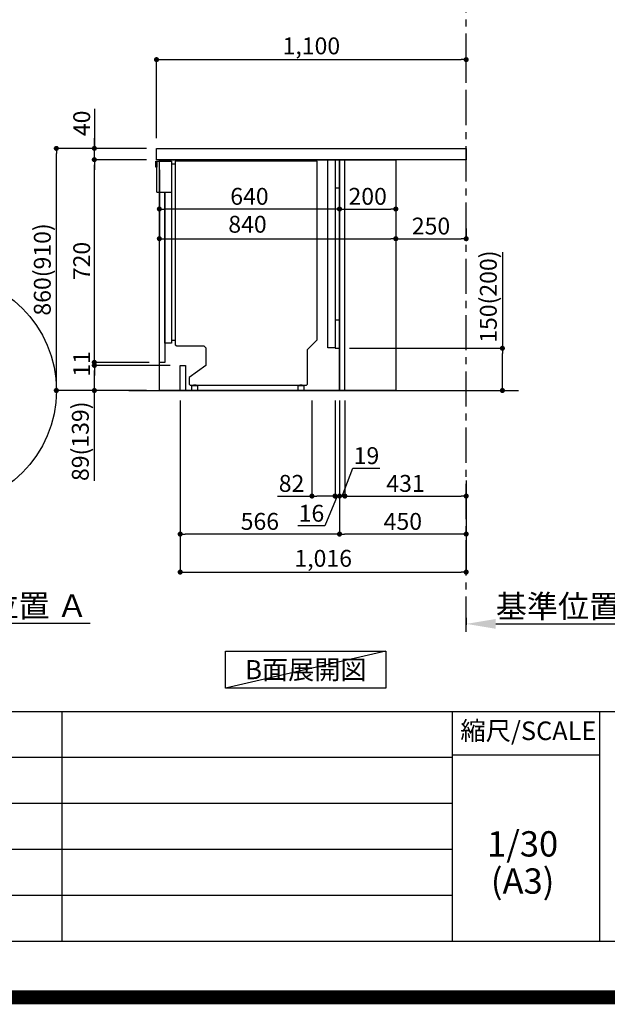
# Model space of a CAD drawing. Extents: x 55896 to 82369, y -11033 to -2163.
# Drawn here: x 77339 to 79426, y -11033 to -7535 of the extents above; entities that cross this region are included whole.
import ezdxf

# ---------------------------------------------------------------- set-up
doc = ezdxf.new("R2010")
doc.units = 0
doc.header["$LTSCALE"] = 50
doc.header["$MEASUREMENT"] = 0
doc.linetypes.add('CENTER', pattern=[2, 1.25, -0.25, 0.25, -0.25])
doc.linetypes.add('HIDDEN', pattern=[0.375, 0.25, -0.125])
doc.layers.get('0').update_dxf_attribs({"linetype": 'CONTINUOUS'})
doc.layers.get('DEFPOINTS').update_dxf_attribs({"color": 146, "linetype": 'CONTINUOUS'})
for name, color, linetype in [('111-壁仕上', 3, 'CONTINUOUS'), ('120-キャビネット（外）', 7, 'CONTINUOUS'), ('121-キャビネット（中）', 253, 'HIDDEN'), ('122-扉', 6, 'CONTINUOUS'), ('126-甲板', 2, 'CONTINUOUS'), ('150-機器', 8, 'CONTINUOUS'), ('160-文字', 254, 'CONTINUOUS'), ('166-寸法B', 11, 'CONTINUOUS'), ('190-図面外枠', 5, 'CONTINUOUS'), ('191-図面内枠', 4, 'CONTINUOUS')]:
    doc.layers.add(name, color=color, linetype=linetype)
doc.styles.add('KH001', font='txt')
doc.dimstyles.new('KH1xx030', dxfattribs={"dimscale": 30, "dimtxt": 2, "dimasz": 0.6, "dimexe": 0.3, "dimexo": 1.2, "dimgap": 0.5, "dimtad": 3, "dimdec": 1, "dimdsep": 46, "dimlunit": 6, "dimtxsty": 'KH001', "dimblk": 'DOT', "dimcen": 1, "dimdle": 1, "dimclrd": 256, "dimclre": 256, "dimclrt": 256, "dimadec": 0, "dimazin": 0, "dimtfac": 1, "dimtdec": 1, "dimtix": 1, "dimtmove": 2, "dimatfit": 3, "dimldrblk": 'CLOSEDBLANK', "dimfxl": 1, "dimtolj": 1, "dimtzin": 0, "dimlwd": -1, "dimlwe": -1, "dimarcsym": 0})

# ---------------------------------------------------------------- blocks, each defined once
blk = doc.blocks.new('A$C5D946DDC')
at = {"layer": '190-図面外枠'}
blk.add_line((20519, 350.7), (271, 350.7), dxfattribs=at)
at = {"layer": 'DEFPOINTS'}
blk.add_lwpolyline([(0, 0), (20790, 0), (20790, 14700), (0, 14700)], close=True, dxfattribs=at)
blk = doc.blocks.new('*D120')
at = {"layer": '166-寸法B', "transparency": 16777216}
for p, q in [((76898.2, -9658.5), (76898.2, -9682.6)), ((77003.2, -9679.6), (77589.8, -9679.6))]:
    blk.add_line(p, q, dxfattribs=at)
blk.add_solid([(77003.2, -9662.1), (77003.2, -9697.1), (76898.2, -9679.6)], dxfattribs=at)
at = {"layer": 'DEFPOINTS', "color": 0, "transparency": 16777216}
for p in [(76898.2, -9628.5), (77580.8, -9679.6), (77580.8, -9758.9)]:
    blk.add_point(p, dxfattribs=at)
at = {"layer": '166-寸法B', "transparency": 16777216, "insert": (77292, -9617.1), "char_height": 81, "attachment_point": 5, "style": 'KH001'}
blk.add_mtext('\\A1;基準位置 Ａ', dxfattribs=at)
blk = doc.blocks.new('_ClosedBlank')
at = {"color": 0, "linetype": 'ByBlock', "lineweight": -2}
for p, q in [((-1, 0.167), (0, 0)), ((-1, 0.167), (-1, -0.167)), ((0, 0), (-1, -0.167))]:
    blk.add_line(p, q, dxfattribs=at)
blk = doc.blocks.new('_None')
blk = doc.blocks.new('_Dot')
at = {"color": 0, "linetype": 'ByBlock', "lineweight": -2}
blk.add_line((-0.5, 0), (-1, 0), dxfattribs=at)
at = {"color": 0, "linetype": 'ByBlock', "const_width": 0.5}
blk.add_lwpolyline([(-0.25, 0, 1), (0.25, 0, 1)], format="xyb", close=True, dxfattribs=at)
blk = doc.blocks.new('*D302')
at = {"layer": '166-寸法B', "transparency": 16777216}
for p, q in [((79053.8, -8361), (79053.8, -8702.5)), ((78511.2, -8702.5), (79062.8, -8702.5)), ((79053.8, -8834.5), (79053.8, -8720.5)), ((78511.2, -8852.5), (79062.8, -8852.5))]:
    blk.add_line(p, q, dxfattribs=at)
at = {"layer": 'DEFPOINTS', "color": 0, "transparency": 16777216}
for p in [(78475.2, -8702.5), (79053.8, -8702.5), (78475.2, -8852.5)]:
    blk.add_point(p, dxfattribs=at)
at = {"layer": '166-寸法B', "transparency": 16777216, "xscale": 18, "yscale": 18, "zscale": 18}
for p, rotation in [((79053.8, -8702.5), 90), ((79053.8, -8852.5), 270)]:
    blk.add_blockref('_Dot', p, dxfattribs=dict(at, rotation=rotation))
at = {"layer": '166-寸法B', "transparency": 16777216, "insert": (79003.8, -8519), "char_height": 60, "attachment_point": 5, "rotation": 90, "style": 'KH001'}
blk.add_mtext('\\A1;150(200)', dxfattribs=at)
blk = doc.blocks.new('*D303')
at = {"layer": '166-寸法B', "transparency": 16777216}
for p, q in [((77909.2, -8888.5), (77909.2, -9506.5)), ((78925.2, -9334.8), (78925.2, -9506.5)), ((77927.2, -9497.5), (78907.2, -9497.5))]:
    blk.add_line(p, q, dxfattribs=at)
at = {"layer": 'DEFPOINTS', "color": 0, "transparency": 16777216}
for p in [(77909.2, -8852.5), (78925.2, -9298.8), (78925.2, -9497.5)]:
    blk.add_point(p, dxfattribs=at)
at = {"layer": '166-寸法B', "transparency": 16777216, "xscale": 18, "yscale": 18, "zscale": 18, "rotation": 180}
blk.add_blockref('_Dot', (77909.2, -9497.5), dxfattribs=at)
at = {"layer": '166-寸法B', "transparency": 16777216, "xscale": 18, "yscale": 18, "zscale": 18}
blk.add_blockref('_Dot', (78925.2, -9497.5), dxfattribs=at)
at = {"layer": '166-寸法B', "transparency": 16777216, "insert": (78417.2, -9448.7), "char_height": 60, "attachment_point": 5, "style": 'KH001'}
blk.add_mtext('\\A1;1,016', dxfattribs=at)
blk = doc.blocks.new('*D304')
at = {"layer": '166-寸法B', "transparency": 16777216}
for p, q in [((77825.2, -7956.5), (77825.2, -7668.1)), ((77843.2, -7677.1), (78907.2, -7677.1)), ((78925.2, -7734.5), (78925.2, -7668.1))]:
    blk.add_line(p, q, dxfattribs=at)
at = {"layer": 'DEFPOINTS', "color": 0, "transparency": 16777216}
for p in [(78925.2, -7677.1), (78925.2, -7770.5), (77825.2, -7992.5)]:
    blk.add_point(p, dxfattribs=at)
at = {"layer": '166-寸法B', "transparency": 16777216, "xscale": 18, "yscale": 18, "zscale": 18, "rotation": 180}
blk.add_blockref('_Dot', (77825.2, -7677.1), dxfattribs=at)
at = {"layer": '166-寸法B', "transparency": 16777216, "xscale": 18, "yscale": 18, "zscale": 18}
blk.add_blockref('_Dot', (78925.2, -7677.1), dxfattribs=at)
at = {"layer": '166-寸法B', "transparency": 16777216, "insert": (78375.2, -7628.2), "char_height": 60, "attachment_point": 5, "style": 'KH001'}
blk.add_mtext('\\A1;1,100', dxfattribs=at)
blk = doc.blocks.new('*D305')
at = {"layer": '166-寸法B', "transparency": 16777216}
for p, q in [((77789.2, -7992.5), (77460.4, -7992.5)), ((77469.4, -8834.5), (77469.4, -8010.5)), ((77789.7, -8852.5), (77460.4, -8852.5))]:
    blk.add_line(p, q, dxfattribs=at)
at = {"layer": 'DEFPOINTS', "color": 0, "transparency": 16777216}
for p in [(77469.4, -7992.5), (77825.2, -7992.5), (77825.7, -8852.5)]:
    blk.add_point(p, dxfattribs=at)
at = {"layer": '166-寸法B', "transparency": 16777216, "xscale": 18, "yscale": 18, "zscale": 18}
for p, rotation in [((77469.4, -7992.5), 90), ((77469.4, -8852.5), 270)]:
    blk.add_blockref('_Dot', p, dxfattribs=dict(at, rotation=rotation))
at = {"layer": '166-寸法B', "transparency": 16777216, "insert": (77419.4, -8422.5), "char_height": 60, "attachment_point": 5, "rotation": 90, "style": 'KH001'}
blk.add_mtext('\\A1;860(910)', dxfattribs=at)
blk = doc.blocks.new('*D306')
at = {"layer": '166-寸法B', "transparency": 16777216}
for p, q in [((77604.4, -7852.2), (77604.4, -7992.5)), ((77604.4, -7974.5), (77604.4, -7956.5)), ((77789.2, -7992.5), (77595.4, -7992.5)), ((77604.4, -8032.5), (77604.4, -7992.5)), ((77604.4, -8032.5), (77604.4, -7992.5)), ((77789.2, -8032.5), (77595.4, -8032.5)), ((77604.4, -8050.5), (77604.4, -8068.5))]:
    blk.add_line(p, q, dxfattribs=at)
at = {"layer": 'DEFPOINTS', "color": 0, "transparency": 16777216}
for p in [(77604.4, -7992.5), (77825.2, -7992.5), (77825.2, -8032.5)]:
    blk.add_point(p, dxfattribs=at)
at = {"layer": '166-寸法B', "transparency": 16777216, "xscale": 18, "yscale": 18, "zscale": 18}
for p, rotation in [((77604.4, -7992.5), 270), ((77604.4, -8032.5), 90)]:
    blk.add_blockref('_Dot', p, dxfattribs=dict(at, rotation=rotation))
at = {"layer": '166-寸法B', "transparency": 16777216, "insert": (77559.4, -7903.4), "char_height": 60, "attachment_point": 5, "rotation": 90, "style": 'KH001'}
blk.add_mtext('\\A1;40', dxfattribs=at)
blk = doc.blocks.new('*D307')
at = {"layer": '166-寸法B', "transparency": 16777216}
for p, q in [((78475.2, -8888.5), (78475.2, -9371.5)), ((78925.2, -9172.1), (78925.2, -9371.5)), ((78907.2, -9362.5), (78493.2, -9362.5))]:
    blk.add_line(p, q, dxfattribs=at)
at = {"layer": 'DEFPOINTS', "color": 0, "transparency": 16777216}
for p in [(78475.2, -8852.5), (78925.2, -9136.1), (78475.2, -9362.5)]:
    blk.add_point(p, dxfattribs=at)
at = {"layer": '166-寸法B', "transparency": 16777216, "xscale": 18, "yscale": 18, "zscale": 18, "rotation": 180}
blk.add_blockref('_Dot', (78475.2, -9362.5), dxfattribs=at)
at = {"layer": '166-寸法B', "transparency": 16777216, "xscale": 18, "yscale": 18, "zscale": 18}
blk.add_blockref('_Dot', (78925.2, -9362.5), dxfattribs=at)
at = {"layer": '166-寸法B', "transparency": 16777216, "insert": (78700.2, -9317.5), "char_height": 60, "attachment_point": 5, "style": 'KH001'}
blk.add_mtext('\\A1;450', dxfattribs=at)
blk = doc.blocks.new('*D308')
at = {"layer": '166-寸法B', "transparency": 16777216}
for p, q in [((77909.2, -8888.5), (77909.2, -9371.5)), ((78475.2, -8888.5), (78475.2, -9371.5)), ((78457.2, -9362.5), (77927.2, -9362.5))]:
    blk.add_line(p, q, dxfattribs=at)
at = {"layer": 'DEFPOINTS', "color": 0, "transparency": 16777216}
for p in [(77909.2, -8852.5), (78475.2, -8852.5), (77909.2, -9362.5)]:
    blk.add_point(p, dxfattribs=at)
at = {"layer": '166-寸法B', "transparency": 16777216, "xscale": 18, "yscale": 18, "zscale": 18, "rotation": 180}
blk.add_blockref('_Dot', (77909.2, -9362.5), dxfattribs=at)
at = {"layer": '166-寸法B', "transparency": 16777216, "xscale": 18, "yscale": 18, "zscale": 18}
blk.add_blockref('_Dot', (78475.2, -9362.5), dxfattribs=at)
at = {"layer": '166-寸法B', "transparency": 16777216, "insert": (78192.2, -9317.5), "char_height": 60, "attachment_point": 5, "style": 'KH001'}
blk.add_mtext('\\A1;566', dxfattribs=at)
blk = doc.blocks.new('*D309')
at = {"layer": '166-寸法B', "transparency": 16777216}
for p, q in [((77909.2, -8888.5), (77909.2, -9506.5)), ((78925.2, -9334.8), (78925.2, -9506.5)), ((77927.2, -9497.5), (78907.2, -9497.5))]:
    blk.add_line(p, q, dxfattribs=at)
at = {"layer": 'DEFPOINTS', "color": 0, "transparency": 16777216}
for p in [(77909.2, -8852.5), (78925.2, -9298.8), (78925.2, -9497.5)]:
    blk.add_point(p, dxfattribs=at)
at = {"layer": '166-寸法B', "transparency": 16777216, "xscale": 18, "yscale": 18, "zscale": 18, "rotation": 180}
blk.add_blockref('_Dot', (77909.2, -9497.5), dxfattribs=at)
at = {"layer": '166-寸法B', "transparency": 16777216, "xscale": 18, "yscale": 18, "zscale": 18}
blk.add_blockref('_Dot', (78925.2, -9497.5), dxfattribs=at)
at = {"layer": '166-寸法B', "transparency": 16777216, "insert": (78417.2, -9448.7), "char_height": 60, "attachment_point": 5, "style": 'KH001'}
blk.add_mtext('\\A1;1,016', dxfattribs=at)
blk = doc.blocks.new('A$C10992')
at = {"layer": '121-キャビネット（中）', "linetype": 'Continuous', "flags": 128}
for points in [[(-16, 0), (-16, -100), (0, -100), (0, 0)], [(-16, -1), (-16, -669), (-42, -669), (-42, -1)], [(0, -670), (0, -570), (-16, -570), (-16, -670)]]:
    blk.add_lwpolyline(points, close=True, dxfattribs=at)
blk = doc.blocks.new('A$C29902')
at = {"layer": '120-キャビネット（外）'}
blk.add_blockref('A$C10992', (0, 0), dxfattribs=at)
blk = doc.blocks.new('*D310')
at = {"layer": '166-寸法B', "linetype": 'ByBlock', "transparency": 16777216}
for p, q in [((78475.2, -8888.5), (78475.2, -9236.5)), ((78494.2, -8888.5), (78494.2, -9236.5)), ((78484.7, -9227.5), (78523, -9128.8)), ((78523, -9128.8), (78618.8, -9128.8)), ((78457.2, -9227.5), (78439.2, -9227.5)), ((78475.2, -9227.5), (78494.2, -9227.5)), ((78475.2, -9227.5), (78494.2, -9227.5)), ((78512.2, -9227.5), (78530.2, -9227.5))]:
    blk.add_line(p, q, dxfattribs=at)
at = {"layer": 'DEFPOINTS', "color": 0, "transparency": 16777216}
for p in [(78475.2, -8852.5), (78494.2, -8852.5), (78494.2, -9227.5)]:
    blk.add_point(p, dxfattribs=at)
at = {"layer": '166-寸法B', "transparency": 16777216, "xscale": 18, "yscale": 18, "zscale": 18}
blk.add_blockref('_Dot', (78475.2, -9227.5), dxfattribs=at)
at = {"layer": '166-寸法B', "transparency": 16777216, "xscale": 18, "yscale": 18, "zscale": 18, "rotation": 180}
blk.add_blockref('_Dot', (78494.2, -9227.5), dxfattribs=at)
at = {"layer": '166-寸法B', "transparency": 16777216, "insert": (78570.9, -9083.8), "char_height": 60, "attachment_point": 5, "style": 'KH001'}
blk.add_mtext('\\A1;19', dxfattribs=at)
blk = doc.blocks.new('*D311')
at = {"layer": '166-寸法B', "transparency": 16777216}
for p, q in [((78494.2, -9191.5), (78494.2, -9218.5)), ((78925.2, -9191.5), (78925.2, -9218.5)), ((78512.2, -9227.5), (78907.2, -9227.5))]:
    blk.add_line(p, q, dxfattribs=at)
at = {"layer": 'DEFPOINTS', "color": 0, "transparency": 16777216}
for p in [(78494.2, -9227.5), (78925.2, -9227.5), (78925.2, -9227.5)]:
    blk.add_point(p, dxfattribs=at)
at = {"layer": '166-寸法B', "transparency": 16777216, "xscale": 18, "yscale": 18, "zscale": 18, "rotation": 180}
blk.add_blockref('_Dot', (78494.2, -9227.5), dxfattribs=at)
at = {"layer": '166-寸法B', "transparency": 16777216, "xscale": 18, "yscale": 18, "zscale": 18}
blk.add_blockref('_Dot', (78925.2, -9227.5), dxfattribs=at)
at = {"layer": '166-寸法B', "transparency": 16777216, "insert": (78709.7, -9182.5), "char_height": 60, "attachment_point": 5, "style": 'KH001'}
blk.add_mtext('\\A1;431', dxfattribs=at)
blk = doc.blocks.new('*D312')
at = {"layer": '166-寸法B', "transparency": 16777216}
for p, q in [((78377.2, -8888.5), (78377.2, -9236.5)), ((78459.2, -8888.5), (78459.2, -9236.5)), ((78254.7, -9227.5), (78377.2, -9227.5)), ((78441.2, -9227.5), (78395.2, -9227.5))]:
    blk.add_line(p, q, dxfattribs=at)
at = {"layer": 'DEFPOINTS', "color": 0, "transparency": 16777216}
for p in [(78377.2, -8852.5), (78459.2, -8852.5), (78377.2, -9227.5)]:
    blk.add_point(p, dxfattribs=at)
at = {"layer": '166-寸法B', "transparency": 16777216, "xscale": 18, "yscale": 18, "zscale": 18, "rotation": 180}
blk.add_blockref('_Dot', (78377.2, -9227.5), dxfattribs=at)
at = {"layer": '166-寸法B', "transparency": 16777216, "xscale": 18, "yscale": 18, "zscale": 18}
blk.add_blockref('_Dot', (78459.2, -9227.5), dxfattribs=at)
at = {"layer": '166-寸法B', "transparency": 16777216, "insert": (78304.8, -9182.5), "char_height": 60, "attachment_point": 5, "style": 'KH001'}
blk.add_mtext('\\A1;82', dxfattribs=at)
blk = doc.blocks.new('*D313')
at = {"layer": '166-寸法B', "transparency": 16777216}
for p, q in [((78459.2, -8888.5), (78459.2, -9236.5)), ((78475.2, -8888.5), (78475.2, -9236.5)), ((78441.2, -9227.5), (78423.2, -9227.5)), ((78467.2, -9227.5), (78423.5, -9333.6)), ((78459.2, -9227.5), (78475.2, -9227.5)), ((78459.2, -9227.5), (78475.2, -9227.5)), ((78493.2, -9227.5), (78511.2, -9227.5)), ((78423.5, -9333.6), (78327.4, -9333.6))]:
    blk.add_line(p, q, dxfattribs=at)
at = {"layer": 'DEFPOINTS', "color": 0, "transparency": 16777216}
for p in [(78459.2, -8852.5), (78475.2, -8852.5), (78475.2, -9227.5)]:
    blk.add_point(p, dxfattribs=at)
at = {"layer": '166-寸法B', "transparency": 16777216, "xscale": 18, "yscale": 18, "zscale": 18}
blk.add_blockref('_Dot', (78459.2, -9227.5), dxfattribs=at)
at = {"layer": '166-寸法B', "transparency": 16777216, "xscale": 18, "yscale": 18, "zscale": 18, "rotation": 180}
blk.add_blockref('_Dot', (78475.2, -9227.5), dxfattribs=at)
at = {"layer": '166-寸法B', "transparency": 16777216, "insert": (78375.5, -9288.6), "char_height": 60, "attachment_point": 5, "style": 'KH001'}
blk.add_mtext('\\A1;16', dxfattribs=at)
blk = doc.blocks.new('*D314')
at = {"layer": '166-寸法B', "transparency": 16777216}
for p, q in [((77835.2, -8068.5), (77835.2, -8216.8)), ((78475.2, -8068.5), (78475.2, -8216.8)), ((78457.2, -8207.8), (77853.2, -8207.8))]:
    blk.add_line(p, q, dxfattribs=at)
at = {"layer": 'DEFPOINTS', "color": 0, "transparency": 16777216}
for p in [(77835.2, -8032.5), (78475.2, -8032.5), (77835.2, -8207.8)]:
    blk.add_point(p, dxfattribs=at)
at = {"layer": '166-寸法B', "transparency": 16777216, "xscale": 18, "yscale": 18, "zscale": 18, "rotation": 180}
blk.add_blockref('_Dot', (77835.2, -8207.8), dxfattribs=at)
at = {"layer": '166-寸法B', "transparency": 16777216, "xscale": 18, "yscale": 18, "zscale": 18}
blk.add_blockref('_Dot', (78475.2, -8207.8), dxfattribs=at)
at = {"layer": '166-寸法B', "transparency": 16777216, "insert": (78155.2, -8162.8), "char_height": 60, "attachment_point": 5, "style": 'KH001'}
blk.add_mtext('\\A1;640', dxfattribs=at)
blk = doc.blocks.new('*D315')
at = {"layer": '166-寸法B', "transparency": 16777216}
for p, q in [((78475.2, -8068.5), (78475.2, -8216.8)), ((78675.2, -8068.5), (78675.2, -8216.8)), ((78493.2, -8207.8), (78657.2, -8207.8))]:
    blk.add_line(p, q, dxfattribs=at)
at = {"layer": 'DEFPOINTS', "color": 0, "transparency": 16777216}
for p in [(78475.2, -8032.5), (78675.2, -8032.5), (78675.2, -8207.8)]:
    blk.add_point(p, dxfattribs=at)
at = {"layer": '166-寸法B', "transparency": 16777216, "xscale": 18, "yscale": 18, "zscale": 18, "rotation": 180}
blk.add_blockref('_Dot', (78475.2, -8207.8), dxfattribs=at)
at = {"layer": '166-寸法B', "transparency": 16777216, "xscale": 18, "yscale": 18, "zscale": 18}
blk.add_blockref('_Dot', (78675.2, -8207.8), dxfattribs=at)
at = {"layer": '166-寸法B', "transparency": 16777216, "insert": (78575.2, -8162.8), "char_height": 60, "attachment_point": 5, "style": 'KH001'}
blk.add_mtext('\\A1;200', dxfattribs=at)
blk = doc.blocks.new('*D316')
at = {"layer": '166-寸法B', "transparency": 16777216}
for p, q in [((78675.2, -8277.3), (78675.2, -8304.3)), ((78925.2, -8277.3), (78925.2, -8304.3)), ((78693.2, -8313.3), (78907.2, -8313.3))]:
    blk.add_line(p, q, dxfattribs=at)
at = {"layer": 'DEFPOINTS', "color": 0, "transparency": 16777216}
for p in [(78675.2, -8313.3), (78925.2, -8313.3), (78925.2, -8313.3)]:
    blk.add_point(p, dxfattribs=at)
at = {"layer": '166-寸法B', "transparency": 16777216, "xscale": 18, "yscale": 18, "zscale": 18, "rotation": 180}
blk.add_blockref('_Dot', (78675.2, -8313.3), dxfattribs=at)
at = {"layer": '166-寸法B', "transparency": 16777216, "xscale": 18, "yscale": 18, "zscale": 18}
blk.add_blockref('_Dot', (78925.2, -8313.3), dxfattribs=at)
at = {"layer": '166-寸法B', "transparency": 16777216, "insert": (78800.2, -8268.3), "char_height": 60, "attachment_point": 5, "style": 'KH001'}
blk.add_mtext('\\A1;250', dxfattribs=at)
blk = doc.blocks.new('*D317')
at = {"layer": '166-寸法B', "transparency": 16777216}
for p, q in [((77835.2, -8068.5), (77835.2, -8322.3)), ((78675.2, -8068.5), (78675.2, -8322.3)), ((77853.2, -8313.3), (78657.2, -8313.3))]:
    blk.add_line(p, q, dxfattribs=at)
at = {"layer": 'DEFPOINTS', "color": 0, "transparency": 16777216}
for p in [(77835.2, -8032.5), (78675.2, -8032.5), (78675.2, -8313.3)]:
    blk.add_point(p, dxfattribs=at)
at = {"layer": '166-寸法B', "transparency": 16777216, "xscale": 18, "yscale": 18, "zscale": 18, "rotation": 180}
blk.add_blockref('_Dot', (77835.2, -8313.3), dxfattribs=at)
at = {"layer": '166-寸法B', "transparency": 16777216, "xscale": 18, "yscale": 18, "zscale": 18}
blk.add_blockref('_Dot', (78675.2, -8313.3), dxfattribs=at)
at = {"layer": '166-寸法B', "transparency": 16777216, "insert": (78148.3, -8262), "char_height": 60, "attachment_point": 5, "style": 'KH001'}
blk.add_mtext('\\A1;840', dxfattribs=at)
blk = doc.blocks.new('A$C30407')
at = {"layer": '150-機器', "linetype": 'Continuous'}
for p, q in [((-504.5, 0), (-504.5, -652.6)), ((0, 0), (-504.5, 0)), ((0, -635.1), (0, 0)), ((-573.3, -21.2), (-573.3, -0.1)), ((-573.3, -0.1), (-516.9, -0.1)), ((-569.8, -21.2), (-573.3, -21.2)), ((-569.8, -110.1), (-569.8, -0.1)), ((-569.8, -0.1), (-569.8, -21.2)), ((-516.9, -0.1), (-516.9, -631.5)), ((-516.9, -10), (-504.5, -10)), ((-569.8, -110.1), (-516.9, -110.1)), ((-516.9, -646.4), (-541.6, -646.4)), ((-516.9, -631.5), (-516.9, -646.4)), ((-516.9, -636), (-504.5, -636)), ((-504.5, -652.6), (-498.4, -656.2)), ((-498.4, -656.2), (-402.2, -656.2)), ((-402.2, -656.2), (-395.1, -663.2)), ((-395.1, -663.2), (-395.1, -726.7)), ((-34.3, -669.4), (0, -635.1)), ((-34.3, -792), (-34.3, -669.4)), ((-395.1, -726.7), (-455.1, -769.1)), ((-455.1, -769.1), (-455.1, -792)), ((-455.1, -792), (-451.5, -795.6)), ((-451.5, -795.6), (-37.9, -795.6)), ((-444.7, -798.1), (-444.5, -797.8)), ((-444.7, -798.3), (-444.7, -798.1)), ((-444.7, -813.7), (-444.7, -798.3)), ((-444.5, -797.8), (-444.2, -797.6)), ((-444.2, -797.6), (-443.8, -797.4)), ((-443.8, -797.4), (-443.3, -797.2)), ((-443.3, -797.2), (-442.7, -797.1)), ((-442.7, -797.1), (-442.1, -797)), ((-442.1, -797), (-441.4, -797)), ((-441.4, -797), (-428.1, -797)), ((-439, -795), (-430, -795)), ((-439, -797), (-439, -795)), ((-430, -797), (-439, -797)), ((-430, -795), (-430, -797)), ((-428.1, -797), (-427.4, -797)), ((-427.4, -797), (-426.8, -797.1)), ((-426.8, -797.1), (-426.2, -797.2)), ((-426.2, -797.2), (-425.7, -797.4)), ((-425.7, -797.4), (-425.3, -797.6)), ((-425.3, -797.6), (-425, -797.8)), ((-425, -797.8), (-424.8, -798.1)), ((-424.8, -798.1), (-424.7, -798.3)), ((-424.7, -798.3), (-424.7, -813.7)), ((-67.4, -798.1), (-67.2, -797.8)), ((-67.4, -798.3), (-67.4, -798.1)), ((-67.4, -813.7), (-67.4, -798.3)), ((-67.2, -797.8), (-66.9, -797.6)), ((-66.9, -797.6), (-66.4, -797.4)), ((-66.4, -797.4), (-65.9, -797.2)), ((-65.9, -797.2), (-65.4, -797.1)), ((-65.4, -797.1), (-64.7, -797)), ((-64.7, -797), (-64.1, -797)), ((-64.1, -797), (-50.7, -797)), ((-61.7, -795), (-52.7, -795)), ((-61.7, -797), (-61.7, -795)), ((-52.7, -797), (-61.7, -797)), ((-52.7, -795), (-52.7, -797)), ((-50.7, -797), (-50.1, -797)), ((-50.1, -797), (-49.5, -797.1)), ((-49.5, -797.1), (-48.9, -797.2)), ((-48.9, -797.2), (-48.4, -797.4)), ((-48.4, -797.4), (-48, -797.6)), ((-48, -797.6), (-47.7, -797.8)), ((-47.7, -797.8), (-47.5, -798.1)), ((-47.5, -798.1), (-47.4, -798.3)), ((-47.4, -798.3), (-47.4, -813.7)), ((-37.9, -795.6), (-34.3, -792)), ((-444.7, -814), (-444.7, -813.7)), ((-444.5, -814.2), (-444.7, -814)), ((-444.2, -814.5), (-444.5, -814.2)), ((-443.8, -814.7), (-444.2, -814.5)), ((-443.3, -814.8), (-443.8, -814.7)), ((-442.7, -815), (-443.3, -814.8)), ((-442.1, -815), (-442.7, -815)), ((-441.4, -815.1), (-442.1, -815)), ((-428.1, -815.1), (-441.4, -815.1)), ((-427.4, -815), (-428.1, -815.1)), ((-426.8, -815), (-427.4, -815)), ((-426.2, -814.8), (-426.8, -815)), ((-425.7, -814.7), (-426.2, -814.8)), ((-425.3, -814.5), (-425.7, -814.7)), ((-425, -814.2), (-425.3, -814.5)), ((-424.8, -814), (-425, -814.2)), ((-424.7, -813.7), (-424.8, -814)), ((-67.4, -814), (-67.4, -813.7)), ((-67.2, -814.2), (-67.4, -814)), ((-66.9, -814.5), (-67.2, -814.2)), ((-66.4, -814.7), (-66.9, -814.5)), ((-65.9, -814.8), (-66.4, -814.7)), ((-65.4, -815), (-65.9, -814.8)), ((-64.7, -815), (-65.4, -815)), ((-64.1, -815.1), (-64.7, -815)), ((-50.7, -815.1), (-64.1, -815.1)), ((-50.1, -815), (-50.7, -815.1)), ((-49.5, -815), (-50.1, -815)), ((-48.9, -814.8), (-49.5, -815)), ((-48.4, -814.7), (-48.9, -814.8)), ((-48, -814.5), (-48.4, -814.7)), ((-47.7, -814.2), (-48, -814.5)), ((-47.5, -814), (-47.7, -814.2)), ((-47.4, -813.7), (-47.5, -814))]:
    blk.add_line(p, q, dxfattribs=at)
at = {"layer": '150-機器'}
blk.add_line((-541.6, -646.4), (-541.6, -110.1), dxfattribs=at)
blk = doc.blocks.new('*D318')
at = {"layer": '166-寸法B', "transparency": 16777216}
for p, q in [((77873.2, -8763.5), (77595.4, -8763.5)), ((77604.4, -8834.5), (77604.4, -8781.5)), ((77789.7, -8852.5), (77595.4, -8852.5)), ((77604.4, -9173.5), (77604.4, -8852.5))]:
    blk.add_line(p, q, dxfattribs=at)
at = {"layer": 'DEFPOINTS', "color": 0, "transparency": 16777216}
for p in [(77604.4, -8763.5), (77909.2, -8763.5), (77825.7, -8852.5)]:
    blk.add_point(p, dxfattribs=at)
at = {"layer": '166-寸法B', "transparency": 16777216, "xscale": 18, "yscale": 18, "zscale": 18}
for p, rotation in [((77604.4, -8763.5), 90), ((77604.4, -8852.5), 270)]:
    blk.add_blockref('_Dot', p, dxfattribs=dict(at, rotation=rotation))
at = {"layer": '166-寸法B', "transparency": 16777216, "insert": (77554.4, -9032.8), "char_height": 60, "attachment_point": 5, "rotation": 90, "style": 'KH001'}
blk.add_mtext('\\A1;89(139)', dxfattribs=at)
blk = doc.blocks.new('*D319')
at = {"layer": '166-寸法B', "transparency": 16777216}
for p, q in [((77789.2, -8032.5), (77595.4, -8032.5)), ((77604.4, -8734.5), (77604.4, -8050.5)), ((77799.2, -8752.5), (77595.4, -8752.5))]:
    blk.add_line(p, q, dxfattribs=at)
at = {"layer": 'DEFPOINTS', "color": 0, "transparency": 16777216}
for p in [(77604.4, -8032.5), (77825.2, -8032.5), (77835.2, -8752.5)]:
    blk.add_point(p, dxfattribs=at)
at = {"layer": '166-寸法B', "transparency": 16777216, "xscale": 18, "yscale": 18, "zscale": 18}
for p, rotation in [((77604.4, -8032.5), 90), ((77604.4, -8752.5), 270)]:
    blk.add_blockref('_Dot', p, dxfattribs=dict(at, rotation=rotation))
at = {"layer": '166-寸法B', "transparency": 16777216, "insert": (77559.4, -8392.5), "char_height": 60, "attachment_point": 5, "rotation": 90, "style": 'KH001'}
blk.add_mtext('\\A1;720', dxfattribs=at)
blk = doc.blocks.new('*D321')
at = {"layer": '166-寸法B', "transparency": 16777216}
for p, q in [((77604.4, -8734.5), (77604.4, -8716.5)), ((77763.2, -8752.5), (77595.4, -8752.5)), ((77837.2, -8763.5), (77595.4, -8763.5)), ((77604.4, -8763.5), (77604.4, -8752.5)), ((77604.4, -8781.5), (77604.4, -8799.5))]:
    blk.add_line(p, q, dxfattribs=at)
at = {"layer": 'DEFPOINTS', "color": 0, "transparency": 16777216}
for p in [(77604.4, -8752.5), (77799.2, -8752.5), (77873.2, -8763.5)]:
    blk.add_point(p, dxfattribs=at)
at = {"layer": '166-寸法B', "transparency": 16777216, "xscale": 18, "yscale": 18, "zscale": 18}
for p, rotation in [((77604.4, -8752.5), 270), ((77604.4, -8763.5), 90)]:
    blk.add_blockref('_Dot', p, dxfattribs=dict(at, rotation=rotation))
at = {"layer": '166-寸法B', "transparency": 16777216, "insert": (77559.4, -8758), "char_height": 60, "attachment_point": 5, "rotation": 90, "style": 'KH001'}
blk.add_mtext('\\A1;11', dxfattribs=at)
blk = doc.blocks.new('*D322')
at = {"layer": '166-寸法B', "transparency": 16777216}
for p, q in [((78925.2, -9660.5), (78925.2, -9684.6)), ((79030.2, -9681.6), (79616.8, -9681.6))]:
    blk.add_line(p, q, dxfattribs=at)
blk.add_solid([(79030.2, -9664.1), (79030.2, -9699.1), (78925.2, -9681.6)], dxfattribs=at)
at = {"layer": 'DEFPOINTS', "color": 0, "transparency": 16777216}
for p in [(78925.2, -9630.5), (79607.8, -9681.6), (79607.8, -9760.9)]:
    blk.add_point(p, dxfattribs=at)
at = {"layer": '166-寸法B', "transparency": 16777216, "insert": (79319, -9619.1), "char_height": 81, "attachment_point": 5, "style": 'KH001'}
blk.add_mtext('\\A1;基準位置 Ａ', dxfattribs=at)

msp = doc.modelspace()

# ---------------------------------------------------------------- linework, layer by layer
at = {"layer": '111-壁仕上', "color": 253, "linetype": 'CENTER', "ltscale": 2}
msp.add_line((78925.2, -9709.49), (78925.2, -7452.68), dxfattribs=at)
at = {"layer": '111-壁仕上', "ltscale": 2}
msp.add_line((77727.12, -8852.51), (79111.45, -8852.51), dxfattribs=at)
at = {"layer": '120-キャビネット（外）', "color": 6}
msp.add_lwpolyline([(77835.2, -8032.51), (78675.2, -8032.51), (78675.2, -8852.51), (77835.2, -8852.51)], close=True, dxfattribs=at)
at = {"layer": '121-キャビネット（中）', "linetype": 'Continuous', "ltscale": 2}
for p, q in [((78459.2, -8032.51), (77860.2, -8032.51)), ((78475.2, -8852.51), (78475.2, -8702.51)), ((77928.2, -8852.51), (78475.2, -8852.51))]:
    msp.add_line(p, q, dxfattribs=at)
at = {"layer": '121-キャビネット（中）', "linetype": 'Continuous'}
for p, q in [((78475.2, -8032.51), (78459.2, -8032.51)), ((78475.2, -8702.51), (78475.2, -8032.51))]:
    msp.add_line(p, q, dxfattribs=at)
at = {"layer": '122-扉', "color": 253}
for points in [[(78475.2, -8852.51), (78494.2, -8852.51), (78494.2, -8032.51), (78475.2, -8032.51)], [(77835.2, -8752.51), (77835.2, -8147.51), (77854.2, -8147.51), (77854.2, -8752.51)], [(77909.2, -8852.51), (77909.2, -8763.51), (77928.2, -8763.51), (77928.2, -8852.51)]]:
    msp.add_lwpolyline(points, close=True, dxfattribs=at)
at = {"layer": '126-甲板'}
msp.add_lwpolyline([(77825.2, -7992.51), (78925.2, -7992.51), (78925.2, -8032.51), (77825.2, -8032.51)], close=True, dxfattribs=at)
at = {"layer": '160-文字'}
msp.add_lwpolyline([(78070.07, -9778.95), (78640.1, -9778.95), (78640.1, -9909.38), (78070.07, -9909.38)], close=True, dxfattribs=at)
at = {"layer": '191-図面内枠'}
for p, q in [((70032.52, -9992.67), (82181.34, -9992.67)), ((77488.71, -9992.67), (77488.71, -10809.6)), ((78875.3, -9992.67), (78875.3, -10809.6)), ((79399.03, -9992.67), (79399.03, -10809.6)), ((74390.9, -10155.6), (78875.3, -10155.6)), ((78875.3, -10147.02), (79399.03, -10147.02)), ((74390.9, -10318.6), (78875.3, -10318.6)), ((74390.9, -10481.6), (78875.3, -10481.6)), ((74390.9, -10645.6), (78875.3, -10645.6))]:
    msp.add_line(p, q, dxfattribs=at)
at = {"layer": 'DEFPOINTS'}
msp.add_line((78640.1, -9778.95), (78070.07, -9909.38), dxfattribs=at)
at = {"layer": 'DEFPOINTS', "color": 1, "const_width": 50}
msp.add_lwpolyline([(69869.94, -11008.03), (82343.92, -11008.03), (82343.92, -2188.03), (69869.94, -2188.03)], close=True, dxfattribs=at)
at = {"layer": 'DEFPOINTS'}
msp.add_circle((77056.72, -8852.51), 412.71, dxfattribs=at)

# ---------------------------------------------------------------- block references
at = {"layer": '121-キャビネット（中）'}
msp.add_blockref('A$C29902', (78475.2, -8032.51), dxfattribs=at)
at = {"layer": '122-扉'}
msp.add_blockref('A$C30407', (78395.76, -8037.44), dxfattribs=at)
at = {"layer": '190-図面外枠', "xscale": 0.5999999999985448, "yscale": 0.5999999999985448, "zscale": 0.5999999999985448}
msp.add_blockref('A$C5D946DDC', (69869.94, -11020), dxfattribs=at)

# ---------------------------------------------------------------- texts
at = {"layer": '160-文字', "insert": (78355.09, -9844.16), "char_height": 68, "attachment_point": 5, "style": 'KH001'}
msp.add_mtext('{\\fArial|b0|i0|c0|p32;B}面展開図', dxfattribs=at)
at = {"layer": '160-文字', "char_height": 90, "attachment_point": 5, "line_spacing_factor": 0.876232, "style": 'KH001'}
for s, insert in [('1/30', (79125.7, -10474.73)), ('(A3)', (79125.7, -10606.73))]:
    msp.add_mtext(s, dxfattribs=dict(at, insert=insert))
at = {"layer": '191-図面内枠', "insert": (79145.89, -10069.84), "char_height": 66, "attachment_point": 5, "line_spacing_factor": 0.782827, "style": 'KH001'}
msp.add_mtext('縮尺/SCALE', dxfattribs=at)

# ---------------------------------------------------------------- dimensions: what is measured, and where the dimension line sits
at = {"layer": '166-寸法B'}
for base, p1, p2, picture, middle in [((78925.2, -7677.05), (77825.2, -7992.51), (78925.2, -7770.49), '*D304', (78375.2, -7628.25)), ((77835.2, -8207.78), (78475.2, -8032.51), (77835.2, -8032.51), '*D314', (78155.2, -8162.78)), ((78675.2, -8207.78), (78475.2, -8032.51), (78675.2, -8032.51), '*D315', (78575.2, -8162.78)), ((78925.2, -8313.32), (78675.2, -8313.32), (78925.2, -8313.32), '*D316', (78800.2, -8268.32)), ((78925.2, -9497.51), (77909.2, -8852.51), (78925.2, -9298.83), '*D303', (78417.2, -9448.7)), ((77909.2, -9362.51), (78475.2, -8852.51), (77909.2, -8852.51), '*D308', (78192.2, -9317.51)), ((78925.2, -9497.51), (77909.2, -8852.51), (78925.2, -9298.83), '*D309', (78417.2, -9448.7)), ((78475.2, -9362.51), (78925.2, -9136.08), (78475.2, -8852.51), '*D307', (78700.2, -9317.51)), ((78925.2, -9227.51), (78494.2, -9227.51), (78925.2, -9227.51), '*D311', (78709.7, -9182.51))]:
    dim = msp.add_linear_dim(base=base, p1=p1, p2=p2, dimstyle='KH1xx030', dxfattribs=at)
    dim.commit()
    dim.dimension.update_dxf_attribs({"geometry": picture, "text_midpoint": middle})
for base, p1, p2, override, picture, middle in [((77604.43, -7992.51), (77825.2, -8032.51), (77825.2, -7992.51), {"dimtmove": 1}, '*D306', (77617.34, -7903.41)), ((79053.83, -8702.51), (78475.2, -8852.51), (78475.2, -8702.51), {"dimpost": '(200)', "dimtmove": 1}, '*D302', (79042.05, -8518.95)), ((77604.43, -8763.51), (77825.73, -8852.51), (77909.2, -8763.51), {"dimpost": '(139)', "dimtmove": 1}, '*D318', (77645.5, -9032.84))]:
    dim = msp.add_linear_dim(base=base, p1=p1, p2=p2, angle=90, dimstyle='KH1xx030', override=override, dxfattribs=at)
    dim.commit()
    dim.dimension.update_dxf_attribs({"geometry": picture, "text_midpoint": middle, "dimtype": 128})
dim = msp.add_linear_dim(base=(77469.43, -7992.51), p1=(77825.73, -8852.51), p2=(77825.2, -7992.51), angle=90, dimstyle='KH1xx030', override={"dimpost": '(910)'}, dxfattribs=at)
dim.commit()
dim.dimension.update_dxf_attribs({"geometry": '*D305', "text_midpoint": (77419.41, -8422.51)})
for base, p1, p2, picture, middle in [((77604.43, -8032.51), (77835.2, -8752.51), (77825.2, -8032.51), '*D319', (77559.43, -8392.51)), ((77604.43, -8752.51), (77873.2, -8763.51), (77799.2, -8752.51), '*D321', (77559.43, -8758.01))]:
    dim = msp.add_linear_dim(base=base, p1=p1, p2=p2, angle=90, dimstyle='KH1xx030', dxfattribs=at)
    dim.commit()
    dim.dimension.update_dxf_attribs({"geometry": picture, "text_midpoint": middle})
dim = msp.add_linear_dim(base=(78675.2, -8313.32), p1=(77835.2, -8032.51), p2=(78675.2, -8032.51), dimstyle='KH1xx030', dxfattribs=at)
dim.commit()
dim.dimension.update_dxf_attribs({"geometry": '*D317', "text_midpoint": (78148.28, -8261.97), "dimtype": 128})
for base, p1, p2, override, picture, middle in [((78377.2, -9227.51), (78459.2, -8852.51), (78377.2, -8852.51), {"dimtmove": 1}, '*D312', (78304.83, -9182.51)), ((78475.2, -9227.51), (78459.2, -8852.51), (78475.2, -8852.51), {"dimtmove": 1}, '*D313', (78408.52, -9333.56)), ((78494.2, -9227.51), (78475.2, -8852.51), (78494.2, -8852.51), {"dimtmove": 1, "dimfxl": 0.5, "dimarcsym": 1}, '*D310', (78538.02, -9128.84))]:
    dim = msp.add_linear_dim(base=base, p1=p1, p2=p2, dimstyle='KH1xx030', override=override, dxfattribs=at)
    dim.commit()
    dim.dimension.update_dxf_attribs({"geometry": picture, "text_midpoint": middle, "dimtype": 128})
for base, p1, p2, picture, middle in [((77580.79, -9679.62), (76898.18, -9628.49), (77580.79, -9758.94), '*D120', (77291.98, -9617.13)), ((79607.81, -9681.61), (78925.2, -9630.48), (79607.81, -9760.93), '*D322', (79319.01, -9619.12))]:
    dim = msp.add_linear_dim(base=base, p1=p1, p2=p2, angle=180, text='基準位置 Ａ', dimstyle='KH1xx030', override={"dimtxt": 2.7, "dimasz": 3.5, "dimexe": 0.1, "dimexo": 1, "dimblk2": 'None', "dimsah": 1, "dimdle": 0.3, "dimse2": 1}, dxfattribs=at)
    dim.commit()
    dim.dimension.update_dxf_attribs({"geometry": picture, "text_midpoint": middle})

doc.saveas('drawing.dxf')
